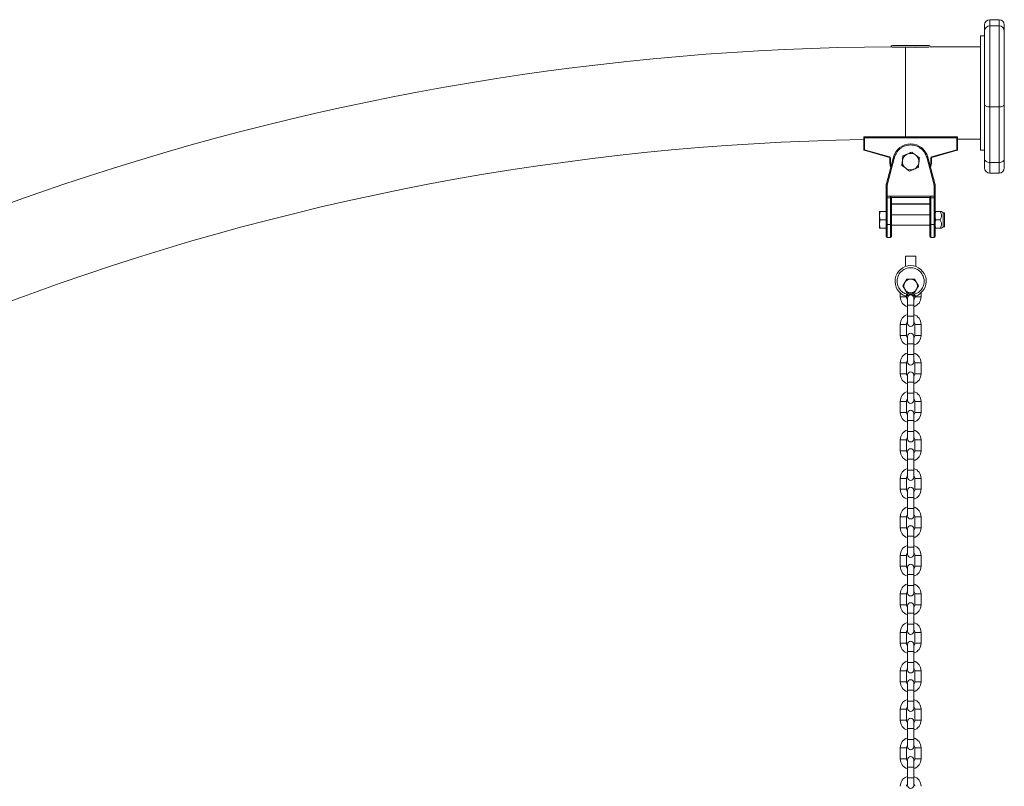
# Model space of a CAD drawing. Units: millimetres. Extents: x -10260 to 7788, y -5980 to 2661.
# Drawn here: x -8492 to -7545, y 1545 to 2282 of the extents above; entities that cross this region are included whole.
import ezdxf

# ---------------------------------------------------------------- set-up
doc = ezdxf.new("R2010")
doc.units = ezdxf.units.MM

msp = doc.modelspace()

# ---------------------------------------------------------------- linework, layer by layer
at = {"color": 7, "linetype": 'Continuous', "lineweight": 15}
for p, q in [((-7550.37, 2281.88), (-7559.37, 2281.88)), ((-7564.37, 2270.98), (-7564.37, 2276.88)), ((-7559.37, 2275.89), (-7559.37, 2197.97)), ((-7550.37, 2275.89), (-7559.37, 2275.89)), ((-7550.37, 2197.97), (-7550.37, 2275.89)), ((-7545.37, 2276.88), (-7545.37, 2270.98)), ((-7564.37, 2266.43), (-7568.37, 2266.43)), ((-7568.37, 2211.43), (-7568.37, 2266.43)), ((-7564.37, 2200.14), (-7564.37, 2270.98)), ((-7545.37, 2270.98), (-7545.37, 2200.14)), ((-7635.45, 2255.43), (-7653.46, 2255.43)), ((-7617.51, 2255.43), (-7635.45, 2255.43)), ((-7629.84, 2255.43), (-7630.44, 2255.23)), ((-7568.37, 2255.88), (-7616.51, 2255.88)), ((-7568.37, 2156.43), (-7568.37, 2211.43)), ((-7564.37, 2148.31), (-7564.37, 2200.14)), ((-7550.37, 2197.97), (-7559.37, 2197.97)), ((-7559.37, 2197.97), (-7559.37, 2144.58)), ((-7550.37, 2144.58), (-7550.37, 2197.97)), ((-7545.37, 2200.14), (-7545.37, 2148.31)), ((-7680.45, 2168.43), (-7679.95, 2168.43)), ((-7680.45, 2156.81), (-7680.45, 2168.43)), ((-7590.94, 2169.43), (-7679.95, 2169.43)), ((-7590.95, 2168.43), (-7679.95, 2168.43)), ((-7679.95, 2156.81), (-7679.95, 2168.43)), ((-7590.95, 2168.43), (-7590.95, 2156.81)), ((-7590.95, 2168.43), (-7590.45, 2168.43)), ((-7590.45, 2168.43), (-7590.45, 2156.81)), ((-7590.45, 2166.98), (-7568.37, 2166.98)), ((-7680.45, 2156.81), (-7679.95, 2156.81)), ((-7655.81, 2149.53), (-7680.08, 2156.33)), ((-7655.68, 2150.02), (-7679.95, 2156.81)), ((-7651.87, 2149.83), (-7658.73, 2124.26)), ((-7650.9, 2149.58), (-7657.76, 2124)), ((-7613.13, 2124), (-7619.99, 2149.58)), ((-7619.03, 2149.83), (-7612.17, 2124.26)), ((-7590.95, 2156.81), (-7615.22, 2150.02)), ((-7590.81, 2156.33), (-7615.08, 2149.53)), ((-7590.95, 2156.81), (-7590.45, 2156.81)), ((-7568.37, 2156.43), (-7564.37, 2156.43)), ((-7654.95, 2149.05), (-7655.45, 2149.05)), ((-7655.45, 2145.43), (-7655.45, 2149.05)), ((-7655.45, 2145.43), (-7654.95, 2145.43)), ((-7654.95, 2145.43), (-7654.95, 2149.05)), ((-7615.95, 2149.05), (-7615.95, 2145.43)), ((-7615.45, 2149.05), (-7615.95, 2149.05)), ((-7615.45, 2145.43), (-7615.95, 2145.43)), ((-7615.45, 2149.05), (-7615.45, 2145.43)), ((-7564.37, 2139.43), (-7564.37, 2148.31)), ((-7550.37, 2144.58), (-7559.37, 2144.58)), ((-7545.37, 2148.31), (-7545.37, 2139.43)), ((-7559.37, 2134.43), (-7550.37, 2134.43)), ((-7658.95, 2122.58), (-7658.95, 2112.29)), ((-7657.95, 2122.58), (-7658.95, 2122.58)), ((-7657.76, 2124), (-7657.95, 2122.58)), ((-7657.95, 2122.58), (-7657.95, 2112.29)), ((-7612.95, 2122.58), (-7613.13, 2124)), ((-7612.95, 2122.58), (-7612.95, 2112.29)), ((-7611.95, 2122.58), (-7612.95, 2122.58)), ((-7611.95, 2122.58), (-7611.95, 2112.29)), ((-7658.95, 2112.29), (-7657.95, 2112.29)), ((-7658.95, 2110.86), (-7658.95, 2112.29)), ((-7657.95, 2112.29), (-7654.95, 2112.29)), ((-7657.95, 2112.29), (-7657.95, 2110.6)), ((-7654.95, 2112.3), (-7615.95, 2112.3)), ((-7654.95, 2112.29), (-7654.95, 2110.6)), ((-7615.95, 2112.29), (-7612.95, 2112.29)), ((-7615.95, 2110.6), (-7615.95, 2112.29)), ((-7612.95, 2110.6), (-7612.95, 2112.29)), ((-7611.95, 2112.29), (-7612.95, 2112.29)), ((-7611.95, 2112.29), (-7611.95, 2110.86)), ((-7658.95, 2085.29), (-7658.95, 2110.86)), ((-7657.95, 2110.6), (-7654.95, 2110.6)), ((-7657.95, 2110.6), (-7657.95, 2085.03)), ((-7654.95, 2085.03), (-7654.95, 2110.6)), ((-7654.11, 2110.84), (-7616.79, 2110.84)), ((-7654.11, 2110.84), (-7654.06, 2110.74)), ((-7653.95, 2110.14), (-7653.95, 2085.29)), ((-7653.95, 2104.8), (-7616.95, 2104.8)), ((-7653.95, 2104.67), (-7616.95, 2104.67)), ((-7616.95, 2110.14), (-7616.95, 2085.29)), ((-7616.79, 2110.84), (-7616.83, 2110.74)), ((-7612.95, 2110.6), (-7615.95, 2110.6)), ((-7615.95, 2110.6), (-7615.95, 2085.03)), ((-7612.95, 2110.6), (-7612.95, 2085.03)), ((-7611.95, 2110.86), (-7611.95, 2085.29)), ((-7665.35, 2097.43), (-7665.35, 2093.43)), ((-7665.35, 2093.43), (-7665.35, 2085.43)), ((-7658.95, 2097.43), (-7664.63, 2097.43)), ((-7616.95, 2094.43), (-7653.95, 2094.43)), ((-7611.23, 2097.43), (-7607.15, 2097.43)), ((-7604.24, 2096.23), (-7605.67, 2097.43)), ((-7602.95, 2096.23), (-7604.24, 2096.23)), ((-7604.24, 2089.43), (-7604.24, 2096.23)), ((-7602.95, 2082.63), (-7602.95, 2096.23)), ((-7665.35, 2085.43), (-7665.35, 2081.43)), ((-7658.95, 2089.43), (-7664.63, 2089.43)), ((-7657.95, 2085.03), (-7654.95, 2085.03)), ((-7653.95, 2084.43), (-7616.95, 2084.43)), ((-7612.95, 2085.03), (-7615.95, 2085.03)), ((-7611.23, 2089.43), (-7607.15, 2089.43)), ((-7604.24, 2082.63), (-7604.24, 2089.43)), ((-7658.95, 2081.43), (-7664.63, 2081.43)), ((-7611.23, 2081.43), (-7607.15, 2081.43)), ((-7605.67, 2081.43), (-7604.24, 2082.63)), ((-7604.24, 2082.63), (-7602.95, 2082.63)), ((-7657.95, 2072.43), (-7654.95, 2072.43)), ((-7615.95, 2072.43), (-7612.95, 2072.43)), ((-7640.45, 2054.43), (-7640.45, 2044.57)), ((-7635.45, 2054.43), (-7640.45, 2054.43)), ((-7630.45, 2054.43), (-7635.45, 2054.43)), ((-7630.45, 2044.59), (-7630.45, 2054.43)), ((-7642.95, 2025.93), (-7641.08, 2029.18)), ((-7641.08, 2029.18), (-7639.2, 2032.43)), ((-7639.2, 2032.43), (-7635.45, 2032.43)), ((-7635.45, 2032.43), (-7631.69, 2032.43)), ((-7631.69, 2032.43), (-7629.82, 2029.18)), ((-7629.82, 2029.18), (-7627.94, 2025.93)), ((-7645.45, 2019.25), (-7645.45, 2015.43)), ((-7641.08, 2022.68), (-7642.95, 2025.93)), ((-7639.2, 2019.43), (-7641.08, 2022.68)), ((-7635.45, 2019.43), (-7639.2, 2019.43)), ((-7638.27, 2017.06), (-7638.32, 2017.12)), ((-7631.69, 2019.43), (-7635.45, 2019.43)), ((-7632.58, 2017.12), (-7632.62, 2017.06)), ((-7629.82, 2022.68), (-7631.69, 2019.43)), ((-7627.94, 2025.93), (-7629.82, 2022.68)), ((-7625.45, 2015.43), (-7625.45, 2019.25)), ((-7639.45, 2015.43), (-7639.45, 2016.17)), ((-7638.45, 2014.43), (-7638.45, 2007.43)), ((-7638.45, 2007.43), (-7638.45, 1996.93)), ((-7632.45, 2007.43), (-7632.45, 2014.43)), ((-7632.45, 1996.93), (-7632.45, 2007.43)), ((-7631.45, 2016.17), (-7631.45, 2015.43)), ((-7645.45, 1988.93), (-7645.45, 1978.43)), ((-7639.45, 1978.43), (-7639.45, 1988.93)), ((-7638.45, 1996.93), (-7638.45, 1989.93)), ((-7632.45, 1989.93), (-7632.45, 1996.93)), ((-7631.45, 1988.93), (-7631.45, 1978.43)), ((-7625.45, 1978.43), (-7625.45, 1988.93)), ((-7638.45, 1977.43), (-7638.45, 1970.43)), ((-7638.45, 1970.43), (-7638.45, 1959.93)), ((-7632.45, 1970.43), (-7632.45, 1977.43)), ((-7632.45, 1959.93), (-7632.45, 1970.43)), ((-7638.45, 1959.93), (-7638.45, 1952.93)), ((-7632.45, 1952.93), (-7632.45, 1959.93)), ((-7645.45, 1951.93), (-7645.45, 1941.43)), ((-7639.45, 1941.43), (-7639.45, 1951.93)), ((-7631.45, 1951.93), (-7631.45, 1941.43)), ((-7625.45, 1941.43), (-7625.45, 1951.93)), ((-7638.45, 1940.43), (-7638.45, 1933.43)), ((-7638.45, 1933.43), (-7638.45, 1922.93)), ((-7632.45, 1933.43), (-7632.45, 1940.43)), ((-7632.45, 1922.93), (-7632.45, 1933.43)), ((-7638.45, 1922.93), (-7638.45, 1915.93)), ((-7632.45, 1915.93), (-7632.45, 1922.93)), ((-7645.45, 1914.93), (-7645.45, 1904.43)), ((-7639.45, 1904.43), (-7639.45, 1914.93)), ((-7631.45, 1914.93), (-7631.45, 1904.43)), ((-7625.45, 1904.43), (-7625.45, 1914.93)), ((-7638.45, 1903.43), (-7638.45, 1896.43)), ((-7632.45, 1896.43), (-7632.45, 1903.43)), ((-7638.45, 1896.43), (-7638.45, 1885.93)), ((-7632.45, 1885.93), (-7632.45, 1896.43)), ((-7638.45, 1885.93), (-7638.45, 1878.93)), ((-7632.45, 1878.93), (-7632.45, 1885.93)), ((-7645.45, 1877.93), (-7645.45, 1867.43)), ((-7639.45, 1867.43), (-7639.45, 1877.93)), ((-7631.45, 1877.93), (-7631.45, 1867.43)), ((-7625.45, 1867.43), (-7625.45, 1877.93)), ((-7638.45, 1866.43), (-7638.45, 1859.43)), ((-7632.45, 1859.43), (-7632.45, 1866.43)), ((-7638.45, 1859.43), (-7638.45, 1848.93)), ((-7632.45, 1848.93), (-7632.45, 1859.43)), ((-7638.45, 1848.93), (-7638.45, 1841.93)), ((-7632.45, 1841.93), (-7632.45, 1848.93)), ((-7645.45, 1840.93), (-7645.45, 1830.43)), ((-7639.45, 1830.43), (-7639.45, 1840.93)), ((-7631.45, 1840.93), (-7631.45, 1830.43)), ((-7625.45, 1830.43), (-7625.45, 1840.93)), ((-7638.45, 1829.43), (-7638.45, 1822.43)), ((-7632.45, 1822.43), (-7632.45, 1829.43)), ((-7638.45, 1822.43), (-7638.45, 1811.93)), ((-7632.45, 1811.93), (-7632.45, 1822.43)), ((-7638.45, 1811.93), (-7638.45, 1804.93)), ((-7632.45, 1804.93), (-7632.45, 1811.93)), ((-7645.45, 1803.93), (-7645.45, 1793.43)), ((-7639.45, 1793.43), (-7639.45, 1803.93)), ((-7631.45, 1803.93), (-7631.45, 1793.43)), ((-7625.45, 1793.43), (-7625.45, 1803.93)), ((-7638.45, 1792.43), (-7638.45, 1785.43)), ((-7632.45, 1785.43), (-7632.45, 1792.43)), ((-7638.45, 1785.43), (-7638.45, 1774.93)), ((-7632.45, 1774.93), (-7632.45, 1785.43)), ((-7638.45, 1774.93), (-7638.45, 1767.93)), ((-7632.45, 1767.93), (-7632.45, 1774.93)), ((-7645.45, 1766.93), (-7645.45, 1756.43)), ((-7639.45, 1756.43), (-7639.45, 1766.93)), ((-7631.45, 1766.93), (-7631.45, 1756.43)), ((-7625.45, 1756.43), (-7625.45, 1766.93)), ((-7638.45, 1755.43), (-7638.45, 1748.43)), ((-7632.45, 1748.43), (-7632.45, 1755.43)), ((-7638.45, 1748.43), (-7638.45, 1737.93)), ((-7632.45, 1737.93), (-7632.45, 1748.43)), ((-7638.45, 1737.93), (-7638.45, 1730.93)), ((-7632.45, 1730.93), (-7632.45, 1737.93)), ((-7645.45, 1729.93), (-7645.45, 1719.43)), ((-7639.45, 1719.43), (-7639.45, 1729.93)), ((-7631.45, 1729.93), (-7631.45, 1719.43)), ((-7625.45, 1719.43), (-7625.45, 1729.93)), ((-7638.45, 1718.43), (-7638.45, 1711.43)), ((-7632.45, 1711.43), (-7632.45, 1718.43)), ((-7638.45, 1711.43), (-7638.45, 1700.93)), ((-7632.45, 1700.93), (-7632.45, 1711.43)), ((-7638.45, 1700.93), (-7638.45, 1693.93)), ((-7632.45, 1693.93), (-7632.45, 1700.93)), ((-7645.45, 1692.93), (-7645.45, 1682.43)), ((-7639.45, 1682.43), (-7639.45, 1692.93)), ((-7631.45, 1692.93), (-7631.45, 1682.43)), ((-7625.45, 1682.43), (-7625.45, 1692.93)), ((-7638.45, 1681.43), (-7638.45, 1674.43)), ((-7632.45, 1674.43), (-7632.45, 1681.43)), ((-7638.45, 1674.43), (-7638.45, 1663.93)), ((-7632.45, 1663.93), (-7632.45, 1674.43)), ((-7638.45, 1663.93), (-7638.45, 1656.93)), ((-7632.45, 1656.93), (-7632.45, 1663.93)), ((-7645.45, 1655.93), (-7645.45, 1645.43)), ((-7639.45, 1645.43), (-7639.45, 1655.93)), ((-7631.45, 1655.93), (-7631.45, 1645.43)), ((-7625.45, 1645.43), (-7625.45, 1655.93)), ((-7638.45, 1644.43), (-7638.45, 1637.43)), ((-7632.45, 1637.43), (-7632.45, 1644.43)), ((-7638.45, 1637.43), (-7638.45, 1626.93)), ((-7632.45, 1626.93), (-7632.45, 1637.43)), ((-7638.45, 1626.93), (-7638.45, 1619.93)), ((-7632.45, 1619.93), (-7632.45, 1626.93)), ((-7645.45, 1618.93), (-7645.45, 1608.43)), ((-7639.45, 1608.43), (-7639.45, 1618.93)), ((-7631.45, 1618.93), (-7631.45, 1608.43)), ((-7625.45, 1608.43), (-7625.45, 1618.93)), ((-7638.45, 1607.43), (-7638.45, 1600.43)), ((-7638.45, 1600.43), (-7638.45, 1589.93)), ((-7632.45, 1600.43), (-7632.45, 1607.43)), ((-7632.45, 1589.93), (-7632.45, 1600.43)), ((-7645.45, 1581.93), (-7645.45, 1571.43)), ((-7639.45, 1571.43), (-7639.45, 1581.93)), ((-7638.45, 1589.93), (-7638.45, 1582.93)), ((-7632.45, 1582.93), (-7632.45, 1589.93)), ((-7631.45, 1581.93), (-7631.45, 1571.43)), ((-7625.45, 1571.43), (-7625.45, 1581.93)), ((-7638.45, 1570.43), (-7638.45, 1563.43)), ((-7638.45, 1563.43), (-7638.45, 1552.93)), ((-7632.45, 1563.43), (-7632.45, 1570.43)), ((-7632.45, 1552.93), (-7632.45, 1563.43)), ((-7638.45, 1552.93), (-7638.45, 1545.93)), ((-7632.45, 1545.93), (-7632.45, 1552.93))]:
    msp.add_line(p, q, dxfattribs=at)
at = {"color": 8, "linetype": 'Continuous', "lineweight": 15}
for p, q in [((-7559.37, 2281.88), (-7559.37, 2275.89)), ((-7550.37, 2275.89), (-7550.37, 2281.88)), ((-7640.37, 2211.43), (-7640.37, 2255.43)), ((-7640.37, 2169.43), (-7640.37, 2211.43)), ((-7679.95, 2169.43), (-7679.95, 2168.43)), ((-7559.37, 2144.58), (-7559.37, 2134.43)), ((-7550.37, 2134.43), (-7550.37, 2144.58)), ((-7657.95, 2072.43), (-7657.95, 2085.03)), ((-7654.95, 2072.43), (-7654.95, 2085.03)), ((-7615.95, 2085.03), (-7615.95, 2072.43)), ((-7612.95, 2085.03), (-7612.95, 2072.43)), ((-7645.45, 2015.43), (-7642.45, 2015.43)), ((-7642.45, 2015.43), (-7639.45, 2015.43)), ((-7632.45, 2007.43), (-7638.45, 2007.43)), ((-7631.45, 2015.43), (-7625.45, 2015.43)), ((-7642.45, 1988.93), (-7645.45, 1988.93)), ((-7639.45, 1988.93), (-7642.45, 1988.93)), ((-7635.45, 1996.93), (-7638.45, 1996.93)), ((-7632.45, 1996.93), (-7635.45, 1996.93)), ((-7625.45, 1988.93), (-7631.45, 1988.93)), ((-7639.45, 1978.43), (-7645.45, 1978.43)), ((-7632.45, 1970.43), (-7638.45, 1970.43)), ((-7625.45, 1978.43), (-7631.45, 1978.43)), ((-7635.45, 1959.93), (-7638.45, 1959.93)), ((-7632.45, 1959.93), (-7635.45, 1959.93)), ((-7642.45, 1951.93), (-7645.45, 1951.93)), ((-7639.45, 1951.93), (-7642.45, 1951.93)), ((-7625.45, 1951.93), (-7631.45, 1951.93)), ((-7639.45, 1941.43), (-7645.45, 1941.43)), ((-7625.45, 1941.43), (-7631.45, 1941.43)), ((-7638.45, 1933.43), (-7635.45, 1933.43)), ((-7635.45, 1933.43), (-7632.45, 1933.43)), ((-7638.45, 1922.93), (-7632.45, 1922.93)), ((-7642.45, 1914.93), (-7645.45, 1914.93)), ((-7639.45, 1914.93), (-7642.45, 1914.93)), ((-7625.45, 1914.93), (-7631.45, 1914.93)), ((-7639.45, 1904.43), (-7645.45, 1904.43)), ((-7625.45, 1904.43), (-7631.45, 1904.43)), ((-7638.45, 1896.43), (-7635.45, 1896.43)), ((-7635.45, 1896.43), (-7632.45, 1896.43)), ((-7638.45, 1885.93), (-7632.45, 1885.93)), ((-7645.45, 1877.93), (-7639.45, 1877.93)), ((-7631.45, 1877.93), (-7625.45, 1877.93)), ((-7645.45, 1867.43), (-7642.45, 1867.43)), ((-7642.45, 1867.43), (-7639.45, 1867.43)), ((-7631.45, 1867.43), (-7625.45, 1867.43)), ((-7632.45, 1859.43), (-7638.45, 1859.43)), ((-7635.45, 1848.93), (-7638.45, 1848.93)), ((-7632.45, 1848.93), (-7635.45, 1848.93)), ((-7642.45, 1840.93), (-7645.45, 1840.93)), ((-7639.45, 1840.93), (-7642.45, 1840.93)), ((-7625.45, 1840.93), (-7631.45, 1840.93)), ((-7639.45, 1830.43), (-7645.45, 1830.43)), ((-7625.45, 1830.43), (-7631.45, 1830.43)), ((-7632.45, 1822.43), (-7638.45, 1822.43)), ((-7635.45, 1811.93), (-7638.45, 1811.93)), ((-7632.45, 1811.93), (-7635.45, 1811.93)), ((-7642.45, 1803.93), (-7645.45, 1803.93)), ((-7639.45, 1803.93), (-7642.45, 1803.93)), ((-7625.45, 1803.93), (-7631.45, 1803.93)), ((-7639.45, 1793.43), (-7645.45, 1793.43)), ((-7625.45, 1793.43), (-7631.45, 1793.43)), ((-7638.45, 1785.43), (-7635.45, 1785.43)), ((-7635.45, 1785.43), (-7632.45, 1785.43)), ((-7638.45, 1774.93), (-7632.45, 1774.93)), ((-7645.45, 1766.93), (-7639.45, 1766.93)), ((-7631.45, 1766.93), (-7625.45, 1766.93)), ((-7645.45, 1756.43), (-7642.45, 1756.43)), ((-7642.45, 1756.43), (-7639.45, 1756.43)), ((-7631.45, 1756.43), (-7625.45, 1756.43)), ((-7632.45, 1748.43), (-7638.45, 1748.43)), ((-7635.45, 1737.93), (-7638.45, 1737.93)), ((-7632.45, 1737.93), (-7635.45, 1737.93)), ((-7645.45, 1729.93), (-7639.45, 1729.93)), ((-7631.45, 1729.93), (-7625.45, 1729.93)), ((-7645.45, 1719.43), (-7642.45, 1719.43)), ((-7642.45, 1719.43), (-7639.45, 1719.43)), ((-7631.45, 1719.43), (-7625.45, 1719.43)), ((-7638.45, 1711.43), (-7635.45, 1711.43)), ((-7635.45, 1711.43), (-7632.45, 1711.43)), ((-7638.45, 1700.93), (-7632.45, 1700.93)), ((-7645.45, 1692.93), (-7639.45, 1692.93)), ((-7631.45, 1692.93), (-7625.45, 1692.93)), ((-7645.45, 1682.43), (-7642.45, 1682.43)), ((-7642.45, 1682.43), (-7639.45, 1682.43)), ((-7631.45, 1682.43), (-7625.45, 1682.43)), ((-7632.45, 1674.43), (-7638.45, 1674.43)), ((-7635.45, 1663.93), (-7638.45, 1663.93)), ((-7632.45, 1663.93), (-7635.45, 1663.93)), ((-7645.45, 1655.93), (-7639.45, 1655.93)), ((-7631.45, 1655.93), (-7625.45, 1655.93)), ((-7645.45, 1645.43), (-7642.45, 1645.43)), ((-7642.45, 1645.43), (-7639.45, 1645.43)), ((-7631.45, 1645.43), (-7625.45, 1645.43)), ((-7638.45, 1637.43), (-7635.45, 1637.43)), ((-7635.45, 1637.43), (-7632.45, 1637.43)), ((-7638.45, 1626.93), (-7632.45, 1626.93)), ((-7645.45, 1618.93), (-7639.45, 1618.93)), ((-7631.45, 1618.93), (-7625.45, 1618.93)), ((-7645.45, 1608.43), (-7642.45, 1608.43)), ((-7642.45, 1608.43), (-7639.45, 1608.43)), ((-7632.45, 1600.43), (-7638.45, 1600.43)), ((-7631.45, 1608.43), (-7625.45, 1608.43)), ((-7645.45, 1581.93), (-7639.45, 1581.93)), ((-7635.45, 1589.93), (-7638.45, 1589.93)), ((-7632.45, 1589.93), (-7635.45, 1589.93)), ((-7631.45, 1581.93), (-7625.45, 1581.93)), ((-7645.45, 1571.43), (-7642.45, 1571.43)), ((-7642.45, 1571.43), (-7639.45, 1571.43)), ((-7632.45, 1563.43), (-7638.45, 1563.43)), ((-7631.45, 1571.43), (-7625.45, 1571.43)), ((-7635.45, 1552.93), (-7638.45, 1552.93)), ((-7632.45, 1552.93), (-7635.45, 1552.93))]:
    msp.add_line(p, q, dxfattribs=at)
at = {"color": 7, "linetype": 'Continuous', "lineweight": 15, "flags": 128}
for points in [[(-7564.37, 2200.14), (-7564.27, 2199.72), (-7563.99, 2199.31), (-7563.53, 2198.94), (-7562.9, 2198.61), (-7562.15, 2198.34), (-7561.28, 2198.13), (-7560.34, 2198.01), (-7559.37, 2197.97)], [(-7550.37, 2197.97), (-7549.39, 2198.01), (-7548.46, 2198.13), (-7547.59, 2198.34), (-7546.83, 2198.61), (-7546.21, 2198.94), (-7545.75, 2199.31), (-7545.46, 2199.72), (-7545.37, 2200.14)], [(-7679.95, 2156.81), (-7679.97, 2156.72), (-7680, 2156.63), (-7680.02, 2156.54), (-7680.04, 2156.47), (-7680.06, 2156.41), (-7680.07, 2156.37), (-7680.08, 2156.34), (-7680.08, 2156.33)], [(-7655.81, 2149.53), (-7655.81, 2149.54), (-7655.8, 2149.57), (-7655.79, 2149.62), (-7655.77, 2149.68), (-7655.75, 2149.75), (-7655.73, 2149.83), (-7655.7, 2149.92), (-7655.68, 2150.02)], [(-7650.9, 2149.58), (-7651.09, 2149.63), (-7651.27, 2149.67), (-7651.44, 2149.72), (-7651.58, 2149.76), (-7651.7, 2149.79), (-7651.79, 2149.81), (-7651.85, 2149.83), (-7651.87, 2149.83)], [(-7619.99, 2149.58), (-7619.8, 2149.63), (-7619.62, 2149.67), (-7619.46, 2149.72), (-7619.31, 2149.76), (-7619.19, 2149.79), (-7619.1, 2149.81), (-7619.05, 2149.83), (-7619.03, 2149.83)], [(-7615.22, 2150.02), (-7615.19, 2149.92), (-7615.16, 2149.83), (-7615.14, 2149.75), (-7615.12, 2149.68), (-7615.1, 2149.62), (-7615.09, 2149.57), (-7615.08, 2149.54), (-7615.08, 2149.53)], [(-7590.81, 2156.33), (-7590.81, 2156.34), (-7590.82, 2156.37), (-7590.83, 2156.41), (-7590.85, 2156.47), (-7590.87, 2156.54), (-7590.9, 2156.63), (-7590.92, 2156.72), (-7590.95, 2156.81)], [(-7559.37, 2144.58), (-7560.34, 2144.65), (-7561.28, 2144.86), (-7562.15, 2145.21), (-7562.9, 2145.67), (-7563.53, 2146.24), (-7563.99, 2146.88), (-7564.27, 2147.58), (-7564.37, 2148.31)], [(-7545.37, 2148.31), (-7545.46, 2147.58), (-7545.75, 2146.88), (-7546.21, 2146.24), (-7546.83, 2145.67), (-7547.59, 2145.21), (-7548.46, 2144.86), (-7549.39, 2144.65), (-7550.37, 2144.58)], [(-7657.76, 2124), (-7657.95, 2124.05), (-7658.13, 2124.1), (-7658.3, 2124.14), (-7658.44, 2124.18), (-7658.56, 2124.22), (-7658.65, 2124.24), (-7658.71, 2124.25), (-7658.73, 2124.26)], [(-7612.17, 2124.26), (-7612.19, 2124.25), (-7612.24, 2124.24), (-7612.33, 2124.22), (-7612.45, 2124.18), (-7612.6, 2124.14), (-7612.76, 2124.1), (-7612.95, 2124.05), (-7613.13, 2124)]]:
    msp.add_lwpolyline(points, dxfattribs=at)
at = {"color": 7, "linetype": 'Continuous', "lineweight": 15}
for centre, radius, start, end in [((-7559.37, 2276.88), 5, 90, 180), ((-7550.37, 2276.88), 5, 0, 90), ((-7559.41, 2270.93), 4.96, 89.48013, 179.47082), ((-7550.32, 2270.93), 4.96, 0.53133, 90.51771), ((-7640.37, -288.57), 2544.45, 90.31574, 126.7833), ((-7652.95, 2255.43), 1.5, 90, 164.22305), ((-7617.95, 2255.43), 1.5, 17.3165, 90), ((-7640.37, -288.57), 2455.55, 90.93519, 130.17097), ((-7635.45, 2145.43), 17, 15.01098, 164.98902), ((-7679.95, 2156.81), 0.5, 180, 254.35775), ((-7655.95, 2149.05), 0.5, 360, 74.35775), ((-7635.45, 2145.43), 8, 113.51864, 173.51573), ((-7635.45, 2145.43), 8, 53.51718, 113.51864), ((-7635.45, 2145.43), 8, 353.51573, 53.51718), ((-7614.95, 2149.05), 0.5, 105.64225, 180), ((-7590.95, 2156.81), 0.5, 285.64225, 0), ((-7635.45, 2145.43), 20, 180, 196.77735), ((-7635.45, 2145.43), 8, 173.51573, 233.51718), ((-7635.45, 2145.43), 8, 293.51864, 353.51573), ((-7635.45, 2145.43), 20, 343.22265, 0), ((-7635.45, 2145.43), 8, 233.51718, 293.51864), ((-7559.37, 2139.43), 5, 180, 270), ((-7550.37, 2139.43), 5, 270, 0), ((-7652.45, 2122.58), 6.5, 164.98902, 180), ((-7618.45, 2122.58), 6.5, 360, 15.01098), ((-7658.18, 2111.76), 1.18, 229.56805, 281.40049), ((-7654.85, 2112.88), 2.28, 267.53649, 290.18335), ((-7616.04, 2112.88), 2.28, 249.81803, 272.46213), ((-7612.71, 2111.76), 1.18, 258.60251, 310.42894), ((-7658.18, 2086.19), 1.18, 229.58669, 281.35626), ((-7654.71, 2086.19), 1.18, 258.63758, 310.41948), ((-7616.18, 2086.19), 1.18, 229.57997, 281.35965), ((-7612.71, 2086.19), 1.18, 258.64676, 310.4103), ((-7657.95, 2073.43), 1, 180, 270), ((-7654.95, 2073.43), 1, 270, 0), ((-7615.95, 2073.43), 1, 180, 270), ((-7612.95, 2073.43), 1, 270, 0), ((-7635.45, 2030.43), 15, 287.91189, 252.08811), ((-7635.45, 2025.93), 6.5, 150, 210), ((-7635.45, 2025.93), 6.5, 90, 150), ((-7635.45, 2025.93), 6.5, 30, 90), ((-7635.45, 2025.93), 6.5, 330, 30), ((-7635.45, 2025.93), 6.5, 210, 270), ((-7635.45, 2014.43), 3, 0, 180), ((-7635.45, 2012.93), 5, 55.58849, 124.41151), ((-7635.45, 2025.93), 6.5, 270, 330), ((-7635.45, 2015.43), 10, 180, 252.5424), ((-7635.45, 2015.43), 4, 180, 221.40962), ((-7635.45, 2015.43), 10, 287.4576, 0), ((-7635.45, 2015.43), 4, 318.59038, 0), ((-7635.45, 1988.93), 10, 107.4576, 180), ((-7635.45, 1988.93), 10, 0, 72.5424), ((-7635.45, 1988.93), 4, 138.59038, 180), ((-7635.45, 1989.93), 3, 180, 0), ((-7635.45, 1988.93), 4, 0, 41.40962), ((-7635.45, 1977.43), 3, 0, 180), ((-7635.45, 1978.43), 10, 180, 252.5424), ((-7635.45, 1978.43), 4, 180, 221.40962), ((-7635.45, 1978.43), 10, 287.4576, 360), ((-7635.45, 1978.43), 4, 318.59038, 360), ((-7635.45, 1951.93), 10, 107.4576, 180), ((-7635.45, 1951.93), 10, 0, 72.5424), ((-7635.45, 1951.93), 4, 138.59038, 180), ((-7635.45, 1952.93), 3, 180, 0), ((-7635.45, 1951.93), 4, 0, 41.40962), ((-7635.45, 1941.43), 10, 180, 252.5424), ((-7635.45, 1941.43), 4, 180, 221.40962), ((-7635.45, 1940.43), 3, 0, 180), ((-7635.45, 1941.43), 10, 287.4576, 360), ((-7635.45, 1941.43), 4, 318.59038, 360), ((-7635.45, 1914.93), 10, 107.4576, 180), ((-7635.45, 1914.93), 10, 0, 72.5424), ((-7635.45, 1914.93), 4, 138.59038, 180), ((-7635.45, 1915.93), 3, 180, 0), ((-7635.45, 1914.93), 4, 0, 41.40962), ((-7635.45, 1904.43), 10, 180, 252.5424), ((-7635.45, 1904.43), 4, 180, 221.40962), ((-7635.45, 1903.43), 3, 0, 180), ((-7635.45, 1904.43), 10, 287.4576, 360), ((-7635.45, 1904.43), 4, 318.59038, 360), ((-7635.45, 1877.93), 10, 107.4576, 180), ((-7635.45, 1877.93), 10, 360, 72.5424), ((-7635.45, 1877.93), 4, 138.59038, 180), ((-7635.45, 1878.93), 3, 180, 0), ((-7635.45, 1877.93), 4, 360, 41.40962), ((-7635.45, 1867.43), 10, 180, 252.5424), ((-7635.45, 1867.43), 4, 180, 221.40962), ((-7635.45, 1866.43), 3, 0, 180), ((-7635.45, 1867.43), 10, 287.4576, 0), ((-7635.45, 1867.43), 4, 318.59038, 0), ((-7635.45, 1840.93), 10, 107.4576, 180), ((-7635.45, 1840.93), 10, 0, 72.5424), ((-7635.45, 1840.93), 4, 138.59038, 180), ((-7635.45, 1841.93), 3, 180, 0), ((-7635.45, 1840.93), 4, 0, 41.40962), ((-7635.45, 1830.43), 10, 180, 252.5424), ((-7635.45, 1830.43), 4, 180, 221.40962), ((-7635.45, 1829.43), 3, 0, 180), ((-7635.45, 1830.43), 10, 287.4576, 0), ((-7635.45, 1830.43), 4, 318.59038, 0), ((-7635.45, 1803.93), 10, 107.4576, 180), ((-7635.45, 1803.93), 10, 0, 72.5424), ((-7635.45, 1803.93), 4, 138.59038, 180), ((-7635.45, 1804.93), 3, 180, 0), ((-7635.45, 1803.93), 4, 0, 41.40962), ((-7635.45, 1793.43), 10, 180, 252.5424), ((-7635.45, 1793.43), 4, 180, 221.40962), ((-7635.45, 1792.43), 3, 0, 180), ((-7635.45, 1793.43), 10, 287.4576, 0), ((-7635.45, 1793.43), 4, 318.59038, 0), ((-7635.45, 1766.93), 10, 107.4576, 180), ((-7635.45, 1766.93), 10, 360, 72.5424), ((-7635.45, 1766.93), 4, 138.59038, 180), ((-7635.45, 1767.93), 3, 180, 0), ((-7635.45, 1766.93), 4, 360, 41.40962), ((-7635.45, 1756.43), 10, 180, 252.5424), ((-7635.45, 1756.43), 4, 180, 221.40962), ((-7635.45, 1755.43), 3, 0, 180), ((-7635.45, 1756.43), 10, 287.4576, 0), ((-7635.45, 1756.43), 4, 318.59038, 0), ((-7635.45, 1729.93), 10, 107.4576, 180), ((-7635.45, 1729.93), 4, 138.59038, 180), ((-7635.45, 1729.93), 10, 360, 72.5424), ((-7635.45, 1729.93), 4, 360, 41.40962), ((-7635.45, 1730.93), 3, 180, 0), ((-7635.45, 1719.43), 10, 180, 252.5424), ((-7635.45, 1719.43), 4, 180, 221.40962), ((-7635.45, 1718.43), 3, 0, 180), ((-7635.45, 1719.43), 10, 287.4576, 0), ((-7635.45, 1719.43), 4, 318.59038, 0), ((-7635.45, 1692.93), 10, 107.4576, 180), ((-7635.45, 1692.93), 4, 138.59038, 180), ((-7635.45, 1692.93), 10, 360, 72.5424), ((-7635.45, 1692.93), 4, 360, 41.40962), ((-7635.45, 1693.93), 3, 180, 0), ((-7635.45, 1682.43), 10, 180, 252.5424), ((-7635.45, 1682.43), 4, 180, 221.40962), ((-7635.45, 1681.43), 3, 0, 180), ((-7635.45, 1682.43), 10, 287.4576, 0), ((-7635.45, 1682.43), 4, 318.59038, 0), ((-7635.45, 1655.93), 10, 107.4576, 180), ((-7635.45, 1655.93), 4, 138.59038, 180), ((-7635.45, 1656.93), 3, 180, 0), ((-7635.45, 1655.93), 10, 0, 72.5424), ((-7635.45, 1655.93), 4, 0, 41.40962), ((-7635.45, 1644.43), 3, 0, 180), ((-7635.45, 1645.43), 10, 180, 252.5424), ((-7635.45, 1645.43), 4, 180, 221.40962), ((-7635.45, 1645.43), 10, 287.4576, 0), ((-7635.45, 1645.43), 4, 318.59038, 0), ((-7635.45, 1618.93), 10, 107.4576, 180), ((-7635.45, 1618.93), 10, 0, 72.5424), ((-7635.45, 1618.93), 4, 138.59038, 180), ((-7635.45, 1619.93), 3, 180, 0), ((-7635.45, 1618.93), 4, 0, 41.40962), ((-7635.45, 1607.43), 3, 0, 180), ((-7635.45, 1608.43), 10, 180, 252.5424), ((-7635.45, 1608.43), 4, 180, 221.40962), ((-7635.45, 1608.43), 10, 287.4576, 0), ((-7635.45, 1608.43), 4, 318.59038, 0), ((-7635.45, 1581.93), 10, 107.4576, 180), ((-7635.45, 1581.93), 10, 0, 72.5424), ((-7635.45, 1581.93), 4, 138.59038, 180), ((-7635.45, 1582.93), 3, 180, 0), ((-7635.45, 1581.93), 4, 0, 41.40962), ((-7635.45, 1570.43), 3, 0, 180), ((-7635.45, 1571.43), 10, 180, 252.5424), ((-7635.45, 1571.43), 4, 180, 221.40962), ((-7635.45, 1571.43), 10, 287.4576, 0), ((-7635.45, 1571.43), 4, 318.59038, 0), ((-7635.45, 1544.93), 10, 107.4576, 180), ((-7635.45, 1544.93), 10, 0, 72.5424), ((-7635.45, 1544.93), 4, 138.59038, 180), ((-7635.45, 1545.93), 3, 180, 0), ((-7635.45, 1544.93), 4, 0, 41.40962)]:
    msp.add_arc(centre, radius, start, end, dxfattribs=at)
for centre, start_param, end_param in [((-7654.95, 2110.14), 4.712389, 5.198766), ((-7615.95, 2110.14), 1.084419, 1.570796)]:
    msp.add_ellipse(centre, major_axis=(0, 1.29), ratio=0.772727, start_param=start_param, end_param=end_param, dxfattribs=at)
for points, knots in [([(-7635.45, 2256.93), (-7636.59, 2256.93), (-7638.88, 2256.93), (-7642.19, 2256.93), (-7645.23, 2256.93), (-7647.9, 2256.93), (-7650.09, 2256.93), (-7651.71, 2256.93), (-7652.75, 2256.93), (-7652.88, 2256.93), (-7652.95, 2256.93)], [0, 0, 0, 0, 0.1249985, 0.2499995, 0.375, 0.4999979, 0.6249993, 0.7499998, 0.8750002, 1, 1, 1, 1]), ([(-7617.95, 2256.93), (-7618.01, 2256.93), (-7618.14, 2256.93), (-7619.18, 2256.93), (-7620.8, 2256.93), (-7622.99, 2256.93), (-7625.66, 2256.93), (-7628.71, 2256.93), (-7632.01, 2256.93), (-7634.3, 2256.93), (-7635.45, 2256.93)], [0, 0, 0, 0, 0.125, 0.2500001, 0.3749982, 0.4999993, 0.6250003, 0.7499967, 0.8749975, 1, 1, 1, 1]), ([(-7679.95, 2169.43), (-7679.99, 2169.43), (-7680.06, 2169.42), (-7680.17, 2169.38), (-7680.29, 2169.31), (-7680.38, 2169.2), (-7680.44, 2169.06), (-7680.44, 2168.97), (-7680.45, 2168.93)], [0, 0, 0, 0, 0.147285, 0.273765, 0.445906, 0.66847, 0.824869, 1, 1, 1, 1]), ([(-7680.45, 2168.93), (-7680.45, 2168.93), (-7680.45, 2168.94), (-7680.45, 2168.89), (-7680.45, 2168.82), (-7680.45, 2168.71), (-7680.45, 2168.58), (-7680.45, 2168.48), (-7680.45, 2168.43)], [0, 0, 0, 0, 0.1669554, 0.3332668, 0.500225, 0.6666295, 0.8332274, 1, 1, 1, 1]), ([(-7590.45, 2168.93), (-7590.45, 2168.97), (-7590.45, 2169.04), (-7590.49, 2169.15), (-7590.57, 2169.27), (-7590.68, 2169.36), (-7590.82, 2169.42), (-7590.9, 2169.43), (-7590.95, 2169.43)], [0, 0, 0, 0, 0.1525731, 0.2831522, 0.4563908, 0.6757911, 0.8284449, 1, 1, 1, 1]), ([(-7590.95, 2168.43), (-7590.95, 2168.5), (-7590.95, 2168.64), (-7590.95, 2168.83), (-7590.95, 2169.01), (-7590.95, 2169.17), (-7590.95, 2169.29), (-7590.95, 2169.38), (-7590.95, 2169.43), (-7590.95, 2169.43), (-7590.95, 2169.43)], [0, 0, 0, 0, 0.125025, 0.249998, 0.37507, 0.500021, 0.624982, 0.749995, 0.875003, 1, 1, 1, 1]), ([(-7590.86, 2169.42), (-7590.86, 2169.42), (-7590.87, 2169.42), (-7590.9, 2169.43), (-7590.93, 2169.43), (-7590.95, 2169.43)], [0, 0, 0, 0, 0.088977, 0.543204, 1, 1, 1, 1]), ([(-7590.45, 2168.43), (-7590.45, 2168.48), (-7590.45, 2168.58), (-7590.45, 2168.71), (-7590.45, 2168.82), (-7590.45, 2168.89), (-7590.45, 2168.94), (-7590.45, 2168.93), (-7590.45, 2168.93)], [0, 0, 0, 0, 0.167052, 0.333402, 0.500324, 0.666748, 0.833645, 1, 1, 1, 1]), ([(-7619.99, 2149.58), (-7620.24, 2150.37), (-7620.76, 2151.99), (-7622.02, 2154.26), (-7623.66, 2156.37), (-7625.66, 2158.19), (-7627.94, 2159.65), (-7630.4, 2160.69), (-7632.92, 2161.3), (-7635.45, 2161.5), (-7637.98, 2161.3), (-7640.5, 2160.69), (-7642.95, 2159.65), (-7645.23, 2158.19), (-7647.23, 2156.37), (-7648.87, 2154.26), (-7650.14, 2151.99), (-7650.65, 2150.37), (-7650.9, 2149.58)], [0, 0, 0, 0, 0.059561, 0.121568, 0.185331, 0.249999, 0.314668, 0.378429, 0.440439, 0.500001, 0.559561, 0.621571, 0.685332, 0.750001, 0.814669, 0.878432, 0.940439, 1, 1, 1, 1]), ([(-7655.68, 2150.02), (-7655.58, 2149.98), (-7655.38, 2149.9), (-7655.14, 2149.67), (-7654.98, 2149.37), (-7654.96, 2149.16), (-7654.95, 2149.05)], [0, 0, 0, 0, 0.24333, 0.500107, 0.756722, 1, 1, 1, 1]), ([(-7643.4, 2146.34), (-7643.31, 2147.1), (-7643.13, 2148.66), (-7642.96, 2150.16), (-7642.87, 2150.92)], [0, 0, 0, 0, 0.494485, 1, 1, 1, 1]), ([(-7642.87, 2150.92), (-7642.19, 2151.22), (-7640.8, 2151.83), (-7639.36, 2152.45), (-7638.64, 2152.77)], [0, 0, 0, 0, 0.495461, 1, 1, 1, 1]), ([(-7638.64, 2152.77), (-7637.93, 2153.08), (-7636.49, 2153.7), (-7635.11, 2154.3), (-7634.4, 2154.61)], [0, 0, 0, 0, 0.494521, 1, 1, 1, 1]), ([(-7634.4, 2154.61), (-7633.8, 2154.16), (-7632.58, 2153.26), (-7631.33, 2152.33), (-7630.69, 2151.86)], [0, 0, 0, 0, 0.4954291, 1, 1, 1, 1]), ([(-7630.69, 2151.86), (-7630.07, 2151.4), (-7628.81, 2150.47), (-7627.59, 2149.57), (-7626.98, 2149.12)], [0, 0, 0, 0, 0.494496, 1, 1, 1, 1]), ([(-7615.95, 2149.05), (-7615.94, 2149.16), (-7615.92, 2149.37), (-7615.76, 2149.67), (-7615.52, 2149.9), (-7615.32, 2149.98), (-7615.22, 2150.02)], [0, 0, 0, 0, 0.243289, 0.4999, 0.756673, 1, 1, 1, 1]), ([(-7643.92, 2141.75), (-7643.83, 2142.49), (-7643.66, 2144), (-7643.48, 2145.55), (-7643.4, 2146.34)], [0, 0, 0, 0, 0.495452, 1, 1, 1, 1]), ([(-7640.2, 2139), (-7640.83, 2139.46), (-7642.08, 2140.39), (-7643.3, 2141.29), (-7643.92, 2141.75)], [0, 0, 0, 0, 0.494526, 1, 1, 1, 1]), ([(-7628.02, 2139.94), (-7628.71, 2139.64), (-7630.1, 2139.04), (-7631.53, 2138.41), (-7632.25, 2138.1)], [0, 0, 0, 0, 0.495461, 1, 1, 1, 1]), ([(-7627.5, 2144.53), (-7627.59, 2143.76), (-7627.76, 2142.2), (-7627.93, 2140.7), (-7628.02, 2139.94)], [0, 0, 0, 0, 0.494513, 1, 1, 1, 1]), ([(-7626.98, 2149.12), (-7627.06, 2148.37), (-7627.23, 2146.87), (-7627.41, 2145.31), (-7627.5, 2144.53)], [0, 0, 0, 0, 0.495477, 1, 1, 1, 1]), ([(-7636.49, 2136.25), (-7637.09, 2136.7), (-7638.31, 2137.6), (-7639.57, 2138.53), (-7640.2, 2139)], [0, 0, 0, 0, 0.495479, 1, 1, 1, 1]), ([(-7632.25, 2138.1), (-7632.96, 2137.79), (-7634.4, 2137.16), (-7635.79, 2136.56), (-7636.49, 2136.25)], [0, 0, 0, 0, 0.494501, 1, 1, 1, 1]), ([(-7654.94, 2112.29), (-7654.94, 2112.28), (-7654.92, 2112.25), (-7654.76, 2111.99), (-7654.53, 2111.6), (-7654.27, 2111.14), (-7654.16, 2110.93), (-7654.11, 2110.84)], [0, 0, 0, 0, 0.007793, 0.064669, 0.493609, 0.767778, 1, 1, 1, 1]), ([(-7616.79, 2110.84), (-7616.73, 2110.94), (-7616.62, 2111.16), (-7616.4, 2111.53), (-7616.19, 2111.89), (-7616.05, 2112.13), (-7615.99, 2112.24), (-7615.96, 2112.27), (-7615.96, 2112.28), (-7615.95, 2112.29)], [0, 0, 0, 0, 0.2402426, 0.5256157, 0.7784367, 0.9343441, 0.9784131, 0.9920708, 1, 1, 1, 1]), ([(-7664.63, 2097.43), (-7664.83, 2096.78), (-7665.24, 2095.47), (-7665.31, 2094.12), (-7665.35, 2093.43)], [0, 0, 0, 0, 0.495458, 1, 1, 1, 1]), ([(-7665.35, 2097.43), (-7665.31, 2097.43), (-7665.24, 2097.43), (-7664.84, 2097.43), (-7664.63, 2097.43)], [0, 0, 0, 0, 0.49451, 1, 1, 1, 1]), ([(-7665.35, 2093.43), (-7665.31, 2092.76), (-7665.24, 2091.41), (-7664.84, 2090.09), (-7664.63, 2089.43)], [0, 0, 0, 0, 0.4945343, 1, 1, 1, 1]), ([(-7611.95, 2093.43), (-7611.91, 2094.1), (-7611.84, 2095.46), (-7611.44, 2096.77), (-7611.23, 2097.43)], [0, 0, 0, 0, 0.494511, 1, 1, 1, 1]), ([(-7611.23, 2097.43), (-7611.43, 2097.43), (-7611.84, 2097.43), (-7611.91, 2097.43), (-7611.95, 2097.43)], [0, 0, 0, 0, 0.495459, 1, 1, 1, 1]), ([(-7611.23, 2089.43), (-7611.43, 2090.08), (-7611.84, 2091.39), (-7611.91, 2092.75), (-7611.95, 2093.43)], [0, 0, 0, 0, 0.495479, 1, 1, 1, 1]), ([(-7607.15, 2089.43), (-7606.84, 2089.92), (-7606.22, 2090.88), (-7605.62, 2092.63), (-7605.68, 2094.82), (-7606.48, 2096.44), (-7607.07, 2097.32), (-7607.15, 2097.43)], [0, 0, 0, 0, 0.195609, 0.390267, 0.637819, 0.954564, 1, 1, 1, 1]), ([(-7607.15, 2097.43), (-7606.85, 2097.43), (-7606.25, 2097.43), (-7605.69, 2097.43), (-7605.75, 2097.43), (-7605.78, 2097.43)], [0, 0, 0, 0, 0.384018, 0.780093, 1, 1, 1, 1]), ([(-7664.63, 2089.43), (-7664.83, 2088.78), (-7665.24, 2087.47), (-7665.31, 2086.12), (-7665.35, 2085.43)], [0, 0, 0, 0, 0.495455, 1, 1, 1, 1]), ([(-7665.35, 2085.43), (-7665.31, 2084.76), (-7665.24, 2083.41), (-7664.84, 2082.09), (-7664.63, 2081.43)], [0, 0, 0, 0, 0.494511, 1, 1, 1, 1]), ([(-7658.95, 2073.43), (-7658.95, 2073.47), (-7658.95, 2073.55), (-7658.95, 2074.18), (-7658.95, 2075.22), (-7658.95, 2076.68), (-7658.95, 2078.5), (-7658.95, 2080.6), (-7658.95, 2082.88), (-7658.95, 2084.49), (-7658.95, 2085.29)], [0, 0, 0, 0, 0.11912, 0.24314, 0.3706584, 0.4999976, 0.629341, 0.7568574, 0.880879, 1, 1, 1, 1]), ([(-7653.95, 2085.29), (-7653.95, 2084.49), (-7653.95, 2082.88), (-7653.95, 2080.6), (-7653.95, 2078.5), (-7653.95, 2076.68), (-7653.95, 2075.22), (-7653.95, 2074.18), (-7653.95, 2073.55), (-7653.95, 2073.47), (-7653.95, 2073.43)], [0, 0, 0, 0, 0.119121, 0.2431426, 0.370659, 0.5000024, 0.6293416, 0.75686, 0.88088, 1, 1, 1, 1]), ([(-7616.95, 2085.29), (-7616.95, 2084.49), (-7616.95, 2082.88), (-7616.95, 2080.6), (-7616.95, 2078.5), (-7616.95, 2076.68), (-7616.95, 2075.22), (-7616.95, 2074.18), (-7616.95, 2073.55), (-7616.95, 2073.47), (-7616.95, 2073.43)], [0, 0, 0, 0, 0.119121, 0.2431426, 0.370659, 0.5000024, 0.6293416, 0.75686, 0.88088, 1, 1, 1, 1]), ([(-7611.95, 2085.43), (-7611.91, 2086.1), (-7611.84, 2087.46), (-7611.44, 2088.77), (-7611.23, 2089.43)], [0, 0, 0, 0, 0.494532, 1, 1, 1, 1]), ([(-7611.23, 2081.43), (-7611.43, 2082.08), (-7611.84, 2083.39), (-7611.91, 2084.75), (-7611.95, 2085.43)], [0, 0, 0, 0, 0.495436, 1, 1, 1, 1]), ([(-7611.95, 2085.29), (-7611.95, 2084.49), (-7611.95, 2082.88), (-7611.95, 2080.6), (-7611.95, 2078.5), (-7611.95, 2076.68), (-7611.95, 2075.22), (-7611.95, 2074.18), (-7611.95, 2073.55), (-7611.95, 2073.47), (-7611.95, 2073.43)], [0, 0, 0, 0, 0.119121, 0.2431426, 0.370659, 0.5000024, 0.6293416, 0.75686, 0.88088, 1, 1, 1, 1]), ([(-7607.15, 2081.43), (-7606.84, 2081.92), (-7606.22, 2082.88), (-7605.62, 2084.63), (-7605.68, 2086.82), (-7606.48, 2088.44), (-7607.07, 2089.32), (-7607.15, 2089.43)], [0, 0, 0, 0, 0.195612, 0.390255, 0.637831, 0.954563, 1, 1, 1, 1]), ([(-7664.63, 2081.43), (-7664.83, 2081.43), (-7665.24, 2081.43), (-7665.31, 2081.43), (-7665.35, 2081.43)], [0, 0, 0, 0, 0.495458, 1, 1, 1, 1]), ([(-7611.95, 2081.43), (-7611.91, 2081.43), (-7611.84, 2081.43), (-7611.44, 2081.43), (-7611.23, 2081.43)], [0, 0, 0, 0, 0.49451, 1, 1, 1, 1]), ([(-7605.78, 2081.43), (-7605.77, 2081.43), (-7605.72, 2081.43), (-7606.48, 2081.43), (-7607.07, 2081.43), (-7607.15, 2081.43)], [0, 0, 0, 0, 0.275251, 0.909079, 1, 1, 1, 1]), ([(-7638.84, 2017.88), (-7639.54, 2018.11), (-7640.97, 2018.57), (-7642.97, 2019.75), (-7644.8, 2021.29), (-7646.33, 2023.18), (-7647.48, 2025.33), (-7648.21, 2027.61), (-7648.5, 2029.9), (-7648.4, 2032.15), (-7647.91, 2034.35), (-7647.03, 2036.49), (-7645.74, 2038.5), (-7644.06, 2040.27), (-7642.09, 2041.69), (-7639.93, 2042.71), (-7637.69, 2043.3), (-7635.45, 2043.49), (-7633.21, 2043.3), (-7630.97, 2042.71), (-7628.8, 2041.69), (-7626.83, 2040.27), (-7625.16, 2038.5), (-7623.86, 2036.49), (-7622.98, 2034.35), (-7622.5, 2032.15), (-7622.39, 2029.9), (-7622.68, 2027.61), (-7623.41, 2025.33), (-7624.56, 2023.18), (-7626.1, 2021.29), (-7627.92, 2019.75), (-7629.92, 2018.57), (-7631.36, 2018.11), (-7632.06, 2017.88)], [0, 0, 0, 0, 0.029471, 0.060416, 0.092429, 0.125, 0.157572, 0.189582, 0.220529, 0.250001, 0.279472, 0.310415, 0.342427, 0.375, 0.407571, 0.439582, 0.470528, 0.499999, 0.529472, 0.560416, 0.592427, 0.625, 0.657571, 0.689584, 0.720527, 0.749998, 0.77947, 0.810417, 0.842427, 0.875, 0.907571, 0.939584, 0.970527, 1, 1, 1, 1]), ([(-7640.06, 2016.16), (-7640.06, 2016.17), (-7640.05, 2016.18), (-7639.97, 2016.31), (-7639.84, 2016.49), (-7639.64, 2016.8), (-7639.31, 2017.27), (-7639, 2017.68), (-7638.84, 2017.88)], [0, 0, 0, 0, 0.134322, 0.266792, 0.397772, 0.527727, 0.760234, 1, 1, 1, 1]), ([(-7638.81, 2016.64), (-7638.84, 2016.6), (-7638.91, 2016.54), (-7638.98, 2016.47), (-7639.03, 2016.42), (-7639.03, 2016.42), (-7639.03, 2016.41)], [0, 0, 0, 0, 0.24245, 0.485969, 0.742012, 1, 1, 1, 1]), ([(-7638.84, 2017.88), (-7638.33, 2018.17), (-7637.28, 2018.77), (-7635.45, 2019.02), (-7633.62, 2018.77), (-7632.57, 2018.17), (-7632.06, 2017.88)], [0, 0, 0, 0, 0.244269, 0.5, 0.755731, 1, 1, 1, 1]), ([(-7638.8, 2016.64), (-7638.74, 2016.7), (-7638.61, 2016.82), (-7638.42, 2017.02), (-7638.32, 2017.12)], [0, 0, 0, 0, 0.474179, 1, 1, 1, 1]), ([(-7632.58, 2017.12), (-7632.47, 2017.01), (-7632.28, 2016.81), (-7632.15, 2016.69), (-7632.09, 2016.63)], [0, 0, 0, 0, 0.527182, 1, 1, 1, 1]), ([(-7631.86, 2016.41), (-7631.86, 2016.42), (-7631.87, 2016.42), (-7631.91, 2016.47), (-7631.98, 2016.54), (-7632.05, 2016.6), (-7632.09, 2016.63)], [0, 0, 0, 0, 0.259329, 0.5139054, 0.7608098, 1, 1, 1, 1]), ([(-7632.06, 2017.88), (-7631.9, 2017.68), (-7631.59, 2017.27), (-7631.26, 2016.8), (-7631.05, 2016.49), (-7630.93, 2016.31), (-7630.85, 2016.18), (-7630.84, 2016.17), (-7630.83, 2016.16)], [0, 0, 0, 0, 0.238994, 0.474061, 0.602602, 0.732842, 0.865161, 1, 1, 1, 1]), ([(-7639.03, 2016.41), (-7639.1, 2016.35), (-7639.24, 2016.23), (-7639.51, 2016.13), (-7639.79, 2016.09), (-7639.97, 2016.14), (-7640.06, 2016.16)], [0, 0, 0, 0, 0.2499271, 0.4999416, 0.7499623, 1, 1, 1, 1]), ([(-7631.86, 2016.41), (-7631.79, 2016.35), (-7631.65, 2016.23), (-7631.39, 2016.13), (-7631.11, 2016.09), (-7630.92, 2016.14), (-7630.83, 2016.16)], [0, 0, 0, 0, 0.2499271, 0.4999416, 0.7499623, 1, 1, 1, 1])]:
    msp.add_open_spline(points, degree=3, knots=knots, dxfattribs=at)
at = {"color": 8, "linetype": 'Continuous', "lineweight": 15}
for points, knots in [([(-7654.3, 2140.76), (-7654.42, 2141.14), (-7654.89, 2142.64), (-7654.92, 2144.23), (-7654.95, 2145.43)], [0, 0, 0, 0, 0.246479, 1, 1, 1, 1]), ([(-7615.95, 2145.43), (-7615.97, 2144.23), (-7616.01, 2142.64), (-7616.48, 2141.14), (-7616.59, 2140.76)], [0, 0, 0, 0, 0.753526, 1, 1, 1, 1]), ([(-7638.32, 2017.12), (-7638.32, 2017.12), (-7638.34, 2017.18), (-7638.43, 2017.28), (-7638.62, 2017.56), (-7638.76, 2017.77), (-7638.84, 2017.88)], [0, 0, 0, 0, 0.000474, 0.333646, 0.666873, 1, 1, 1, 1]), ([(-7632.06, 2017.88), (-7632.13, 2017.77), (-7632.28, 2017.56), (-7632.47, 2017.28), (-7632.55, 2017.18), (-7632.58, 2017.12), (-7632.58, 2017.12)], [0, 0, 0, 0, 0.3331379, 0.666375, 0.9995259, 1, 1, 1, 1])]:
    msp.add_open_spline(points, degree=3, knots=knots, dxfattribs=at)

doc.saveas('drawing.dxf')
